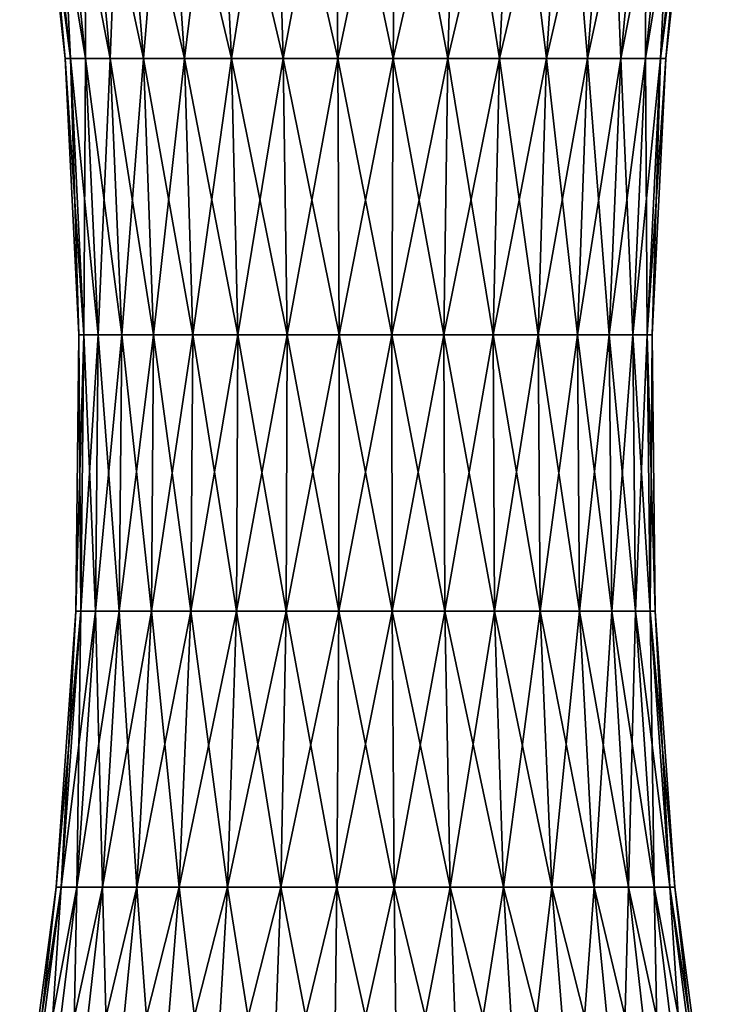
# Model space of a CAD drawing. Extents: x -20 to 20, y -70 to 5.
# Drawn here: x -6.7 to 6.7, y -51 to -32.1 of the extents above; entities that cross this region are included whole.
import ezdxf

# ---------------------------------------------------------------- set-up
doc = ezdxf.new("R2010")
doc.units = 0
doc.header["$MEASUREMENT"] = 0
doc.layers.add('L1', color=7, linetype='Continuous')

msp = doc.modelspace()

# ---------------------------------------------------------------- linework, layer by layer
at = {"layer": 'L1', "color": 7}
for points in [[(-5.679662, -32.81863, -1.061713), (-5.778044, -32.81863), (-6.360132, -27.52785)], [(-6.251839, -27.52785, -1.168671), (-5.679662, -32.81863, -1.061713), (-6.360132, -27.52785)], [(-6.251839, -27.52785, 1.168671), (-6.360132, -27.52785), (-5.778044, -32.81863)], [(-5.387865, -32.81863, -2.08727), (-5.679662, -32.81863, -1.061713), (-6.251839, -27.52785, -1.168671)], [(-6.251839, -27.52785, -1.168671), (-5.930647, -27.52785, -2.297545), (-5.387865, -32.81863, -2.08727)], [(-5.930647, -27.52785, 2.297545), (-6.251839, -27.52785, 1.168671), (-5.679662, -32.81863, 1.061713)], [(-6.251839, -27.52785, 1.168671), (-5.778044, -32.81863), (-5.679662, -32.81863, 1.061713)], [(-5.930647, -27.52785, -2.297545), (-5.407494, -27.52785, -3.348178), (-4.912592, -32.81863, -3.041748)], [(-5.387865, -32.81863, -2.08727), (-5.930647, -27.52785, -2.297545), (-4.912592, -32.81863, -3.041748)], [(-5.407494, -27.52785, 3.348178), (-5.930647, -27.52785, 2.297545), (-5.387865, -32.81863, 2.08727)], [(-5.930647, -27.52785, 2.297545), (-5.679662, -32.81863, 1.061713), (-5.387865, -32.81863, 2.08727)], [(-4.912592, -32.81863, -3.041748), (-5.407494, -27.52785, -3.348178), (-4.270026, -32.81863, -3.892643)], [(-5.407494, -27.52785, -3.348178), (-4.700195, -27.52785, -4.284794), (-4.270026, -32.81863, -3.892643)], [(-4.700195, -27.52785, 4.284794), (-5.407494, -27.52785, 3.348178), (-4.912592, -32.81863, 3.041748)], [(-5.407494, -27.52785, 3.348178), (-5.387865, -32.81863, 2.08727), (-4.912592, -32.81863, 3.041748)], [(-4.700195, -27.52785, 4.284794), (-4.912592, -32.81863, 3.041748), (-4.270026, -32.81863, 3.892643)], [(-4.270026, -32.81863, -3.892643), (-4.700195, -27.52785, -4.284794), (-3.482049, -32.81863, -4.610979)], [(-4.700195, -27.52785, -4.284794), (-3.832836, -27.52785, -5.075495), (-3.482049, -32.81863, -4.610979)], [(-3.832836, -27.52785, 5.075495), (-4.700195, -27.52785, 4.284794), (-4.270026, -32.81863, 3.892643)], [(-3.832836, -27.52785, 5.075495), (-4.270026, -32.81863, 3.892643), (-3.482049, -32.81863, 4.610979)], [(-3.482049, -32.81863, 4.610979), (-2.834955, -27.52785, 5.693357), (-3.832836, -27.52785, 5.075495)], [(-3.832836, -27.52785, -5.075495), (-2.834955, -27.52785, -5.693357), (-2.575496, -32.81863, -5.172293)], [(-3.482049, -32.81863, -4.610979), (-3.832836, -27.52785, -5.075495), (-2.575496, -32.81863, -5.172293)], [(-3.482049, -32.81863, 4.610979), (-2.575496, -32.81863, 5.172293), (-2.834955, -27.52785, 5.693357)], [(-2.575496, -32.81863, 5.172293), (-1.740533, -27.52785, 6.117338), (-2.834955, -27.52785, 5.693357)], [(-2.575496, -32.81863, -5.172293), (-2.834955, -27.52785, -5.693357), (-1.581237, -32.81863, -5.557471)], [(-2.834955, -27.52785, -5.693357), (-1.740533, -27.52785, -6.117338), (-1.581237, -32.81863, -5.557471)], [(-2.575496, -32.81863, 5.172293), (-1.581237, -32.81863, 5.557471), (-1.740533, -27.52785, 6.117338)], [(-1.581237, -32.81863, 5.557471), (-0.586839, -27.52785, 6.333001), (-1.740533, -27.52785, 6.117338)], [(-1.581237, -32.81863, -5.557471), (-1.740533, -27.52785, -6.117338), (-0.533131, -32.81863, -5.753396)], [(-1.740533, -27.52785, -6.117338), (-0.586839, -27.52785, -6.333001), (-0.533131, -32.81863, -5.753396)], [(-1.581237, -32.81863, 5.557471), (-0.533131, -32.81863, 5.753396), (-0.586839, -27.52785, 6.333001)], [(-0.533131, -32.81863, 5.753396), (0.586839, -27.52785, 6.333001), (-0.586839, -27.52785, 6.333001)], [(-0.586839, -27.52785, -6.333001), (0.586839, -27.52785, -6.333001), (0.533131, -32.81863, -5.753396)], [(-0.533131, -32.81863, -5.753396), (-0.586839, -27.52785, -6.333001), (0.533131, -32.81863, -5.753396)], [(-0.533131, -32.81863, 5.753396), (0.533131, -32.81863, 5.753396), (0.586839, -27.52785, 6.333001)], [(0.533131, -32.81863, 5.753396), (1.581237, -32.81863, 5.557471), (1.740533, -27.52785, 6.117338)], [(0.533131, -32.81863, 5.753396), (1.740533, -27.52785, 6.117338), (0.586839, -27.52785, 6.333001)], [(0.533131, -32.81863, -5.753396), (0.586839, -27.52785, -6.333001), (1.581237, -32.81863, -5.557471)], [(0.586839, -27.52785, -6.333001), (1.740533, -27.52785, -6.117338), (1.581237, -32.81863, -5.557471)], [(1.581237, -32.81863, 5.557471), (2.834955, -27.52785, 5.693357), (1.740533, -27.52785, 6.117338)], [(1.581237, -32.81863, -5.557471), (1.740533, -27.52785, -6.117338), (2.575496, -32.81863, -5.172293)], [(1.581237, -32.81863, 5.557471), (2.575496, -32.81863, 5.172293), (2.834955, -27.52785, 5.693357)], [(1.740533, -27.52785, -6.117338), (2.834955, -27.52785, -5.693357), (2.575496, -32.81863, -5.172293)], [(3.482049, -32.81863, 4.610979), (3.832836, -27.52785, 5.075495), (2.575496, -32.81863, 5.172293)], [(2.575496, -32.81863, -5.172293), (2.834955, -27.52785, -5.693357), (3.482049, -32.81863, -4.610979)], [(2.834955, -27.52785, 5.693357), (2.575496, -32.81863, 5.172293), (3.832836, -27.52785, 5.075495)], [(2.834955, -27.52785, -5.693357), (3.832836, -27.52785, -5.075495), (3.482049, -32.81863, -4.610979)], [(3.482049, -32.81863, -4.610979), (3.832836, -27.52785, -5.075495), (4.270026, -32.81863, -3.892643)], [(4.270026, -32.81863, 3.892643), (4.700195, -27.52785, 4.284794), (3.482049, -32.81863, 4.610979)], [(4.700195, -27.52785, 4.284794), (3.832836, -27.52785, 5.075495), (3.482049, -32.81863, 4.610979)], [(3.832836, -27.52785, -5.075495), (4.700195, -27.52785, -4.284794), (4.270026, -32.81863, -3.892643)], [(4.270026, -32.81863, -3.892643), (4.700195, -27.52785, -4.284794), (4.912592, -32.81863, -3.041748)], [(5.407494, -27.52785, 3.348178), (4.700195, -27.52785, 4.284794), (4.270026, -32.81863, 3.892643)], [(4.912592, -32.81863, 3.041748), (5.407494, -27.52785, 3.348178), (4.270026, -32.81863, 3.892643)], [(4.700195, -27.52785, -4.284794), (5.407494, -27.52785, -3.348178), (4.912592, -32.81863, -3.041748)], [(5.387865, -32.81863, 2.08727), (5.930647, -27.52785, 2.297545), (4.912592, -32.81863, 3.041748)], [(4.912592, -32.81863, -3.041748), (5.407494, -27.52785, -3.348178), (5.387865, -32.81863, -2.08727)], [(5.930647, -27.52785, 2.297545), (5.407494, -27.52785, 3.348178), (4.912592, -32.81863, 3.041748)], [(5.407494, -27.52785, -3.348178), (5.930647, -27.52785, -2.297545), (5.387865, -32.81863, -2.08727)], [(5.387865, -32.81863, -2.08727), (5.930647, -27.52785, -2.297545), (5.679662, -32.81863, -1.061713)], [(5.679662, -32.81863, 1.061713), (6.251839, -27.52785, 1.168671), (5.387865, -32.81863, 2.08727)], [(6.251839, -27.52785, 1.168671), (5.930647, -27.52785, 2.297545), (5.387865, -32.81863, 2.08727)], [(5.930647, -27.52785, -2.297545), (6.251839, -27.52785, -1.168671), (5.679662, -32.81863, -1.061713)], [(5.679662, -32.81863, -1.061713), (6.251839, -27.52785, -1.168671), (5.778044, -32.81863)], [(6.360132, -27.52785), (6.251839, -27.52785, 1.168671), (5.679662, -32.81863, 1.061713)], [(5.778044, -32.81863), (6.360132, -27.52785), (5.679662, -32.81863, 1.061713)], [(6.251839, -27.52785, -1.168671), (6.360132, -27.52785), (5.778044, -32.81863)], [(-5.422128, -38.13488, -1.013571), (-5.516049, -38.13488), (-5.778044, -32.81863)], [(-5.679662, -32.81863, -1.061713), (-5.422128, -38.13488, -1.013571), (-5.778044, -32.81863)], [(-5.679662, -32.81863, 1.061713), (-5.778044, -32.81863), (-5.516049, -38.13488)], [(-5.143562, -38.13488, -1.992627), (-5.422128, -38.13488, -1.013571), (-5.679662, -32.81863, -1.061713)], [(-5.387865, -32.81863, -2.08727), (-5.143562, -38.13488, -1.992627), (-5.679662, -32.81863, -1.061713)], [(-5.387865, -32.81863, 2.08727), (-5.679662, -32.81863, 1.061713), (-5.422128, -38.13488, 1.013571)], [(-5.679662, -32.81863, 1.061713), (-5.516049, -38.13488), (-5.422128, -38.13488, 1.013571)], [(-5.387865, -32.81863, 2.08727), (-5.422128, -38.13488, 1.013571), (-5.143562, -38.13488, 1.992627)], [(-4.689839, -38.13488, -2.903826), (-5.143562, -38.13488, -1.992627), (-5.387865, -32.81863, -2.08727)], [(-5.387865, -32.81863, -2.08727), (-4.912592, -32.81863, -3.041748), (-4.689839, -38.13488, -2.903826)], [(-4.912592, -32.81863, 3.041748), (-5.387865, -32.81863, 2.08727), (-5.143562, -38.13488, 1.992627)], [(-4.912592, -32.81863, 3.041748), (-5.143562, -38.13488, 1.992627), (-4.689839, -38.13488, 2.903826)], [(-4.912592, -32.81863, -3.041748), (-4.270026, -32.81863, -3.892643), (-4.076409, -38.13488, -3.716138)], [(-4.689839, -38.13488, -2.903826), (-4.912592, -32.81863, -3.041748), (-4.076409, -38.13488, -3.716138)], [(-4.270026, -32.81863, 3.892643), (-4.912592, -32.81863, 3.041748), (-4.689839, -38.13488, 2.903826)], [(-4.270026, -32.81863, 3.892643), (-4.689839, -38.13488, 2.903826), (-4.076409, -38.13488, 3.716138)], [(-4.076409, -38.13488, -3.716138), (-4.270026, -32.81863, -3.892643), (-3.324162, -38.13488, -4.401902)], [(-4.270026, -32.81863, -3.892643), (-3.482049, -32.81863, -4.610979), (-3.324162, -38.13488, -4.401902)], [(-3.482049, -32.81863, 4.610979), (-4.270026, -32.81863, 3.892643), (-4.076409, -38.13488, 3.716138)], [(-3.482049, -32.81863, 4.610979), (-4.076409, -38.13488, 3.716138), (-3.324162, -38.13488, 4.401902)], [(-3.324162, -38.13488, 4.401902), (-2.575496, -32.81863, 5.172293), (-3.482049, -32.81863, 4.610979)], [(-3.324162, -38.13488, -4.401902), (-3.482049, -32.81863, -4.610979), (-2.458715, -38.13488, -4.937765)], [(-3.482049, -32.81863, -4.610979), (-2.575496, -32.81863, -5.172293), (-2.458715, -38.13488, -4.937765)], [(-3.324162, -38.13488, 4.401902), (-2.458715, -38.13488, 4.937765), (-2.575496, -32.81863, 5.172293)], [(-2.458715, -38.13488, 4.937765), (-1.581237, -32.81863, 5.557471), (-2.575496, -32.81863, 5.172293)], [(-2.575496, -32.81863, -5.172293), (-1.581237, -32.81863, -5.557471), (-1.509538, -38.13488, -5.305477)], [(-2.458715, -38.13488, -4.937765), (-2.575496, -32.81863, -5.172293), (-1.509538, -38.13488, -5.305477)], [(-2.458715, -38.13488, 4.937765), (-1.509538, -38.13488, 5.305477), (-1.581237, -32.81863, 5.557471)], [(-1.509538, -38.13488, 5.305477), (-0.533131, -32.81863, 5.753396), (-1.581237, -32.81863, 5.557471)], [(-1.509538, -38.13488, -5.305477), (-1.581237, -32.81863, -5.557471), (-0.508957, -38.13488, -5.492519)], [(-1.581237, -32.81863, -5.557471), (-0.533131, -32.81863, -5.753396), (-0.508957, -38.13488, -5.492519)], [(-1.509538, -38.13488, 5.305477), (-0.508957, -38.13488, 5.492519), (-0.533131, -32.81863, 5.753396)], [(-0.508957, -38.13488, 5.492519), (0.533131, -32.81863, 5.753396), (-0.533131, -32.81863, 5.753396)], [(-0.508957, -38.13488, -5.492519), (-0.533131, -32.81863, -5.753396), (0.508957, -38.13488, -5.492519)], [(-0.533131, -32.81863, -5.753396), (0.533131, -32.81863, -5.753396), (0.508957, -38.13488, -5.492519)], [(-0.508957, -38.13488, 5.492519), (0.508957, -38.13488, 5.492519), (0.533131, -32.81863, 5.753396)], [(0.508957, -38.13488, 5.492519), (1.581237, -32.81863, 5.557471), (0.533131, -32.81863, 5.753396)], [(0.508957, -38.13488, -5.492519), (0.533131, -32.81863, -5.753396), (1.509538, -38.13488, -5.305477)], [(0.508957, -38.13488, 5.492519), (1.509538, -38.13488, 5.305477), (1.581237, -32.81863, 5.557471)], [(0.533131, -32.81863, -5.753396), (1.581237, -32.81863, -5.557471), (1.509538, -38.13488, -5.305477)], [(1.509538, -38.13488, -5.305477), (1.581237, -32.81863, -5.557471), (2.458715, -38.13488, -4.937765)], [(2.458715, -38.13488, 4.937765), (2.575496, -32.81863, 5.172293), (1.509538, -38.13488, 5.305477)], [(1.581237, -32.81863, 5.557471), (1.509538, -38.13488, 5.305477), (2.575496, -32.81863, 5.172293)], [(1.581237, -32.81863, -5.557471), (2.575496, -32.81863, -5.172293), (2.458715, -38.13488, -4.937765)], [(2.458715, -38.13488, -4.937765), (2.575496, -32.81863, -5.172293), (3.324162, -38.13488, -4.401902)], [(3.324162, -38.13488, 4.401902), (3.482049, -32.81863, 4.610979), (2.458715, -38.13488, 4.937765)], [(3.482049, -32.81863, 4.610979), (2.575496, -32.81863, 5.172293), (2.458715, -38.13488, 4.937765)], [(2.575496, -32.81863, -5.172293), (3.482049, -32.81863, -4.610979), (3.324162, -38.13488, -4.401902)], [(4.270026, -32.81863, 3.892643), (3.482049, -32.81863, 4.610979), (3.324162, -38.13488, 4.401902)], [(3.324162, -38.13488, -4.401902), (3.482049, -32.81863, -4.610979), (4.076409, -38.13488, -3.716138)], [(4.076409, -38.13488, 3.716138), (4.270026, -32.81863, 3.892643), (3.324162, -38.13488, 4.401902)], [(3.482049, -32.81863, -4.610979), (4.270026, -32.81863, -3.892643), (4.076409, -38.13488, -3.716138)], [(4.076409, -38.13488, -3.716138), (4.270026, -32.81863, -3.892643), (4.689839, -38.13488, -2.903826)], [(4.689839, -38.13488, 2.903826), (4.912592, -32.81863, 3.041748), (4.076409, -38.13488, 3.716138)], [(4.912592, -32.81863, 3.041748), (4.270026, -32.81863, 3.892643), (4.076409, -38.13488, 3.716138)], [(4.270026, -32.81863, -3.892643), (4.912592, -32.81863, -3.041748), (4.689839, -38.13488, -2.903826)], [(4.689839, -38.13488, -2.903826), (4.912592, -32.81863, -3.041748), (5.143562, -38.13488, -1.992627)], [(5.143562, -38.13488, 1.992627), (5.387865, -32.81863, 2.08727), (4.689839, -38.13488, 2.903826)], [(5.387865, -32.81863, 2.08727), (4.912592, -32.81863, 3.041748), (4.689839, -38.13488, 2.903826)], [(4.912592, -32.81863, -3.041748), (5.387865, -32.81863, -2.08727), (5.143562, -38.13488, -1.992627)], [(5.679662, -32.81863, 1.061713), (5.387865, -32.81863, 2.08727), (5.143562, -38.13488, 1.992627)], [(5.143562, -38.13488, -1.992627), (5.387865, -32.81863, -2.08727), (5.422128, -38.13488, -1.013571)], [(5.422128, -38.13488, 1.013571), (5.679662, -32.81863, 1.061713), (5.143562, -38.13488, 1.992627)], [(5.387865, -32.81863, -2.08727), (5.679662, -32.81863, -1.061713), (5.422128, -38.13488, -1.013571)], [(5.422128, -38.13488, -1.013571), (5.679662, -32.81863, -1.061713), (5.516049, -38.13488)], [(5.516049, -38.13488), (5.778044, -32.81863), (5.422128, -38.13488, 1.013571)], [(5.778044, -32.81863), (5.679662, -32.81863, 1.061713), (5.422128, -38.13488, 1.013571)], [(5.679662, -32.81863, -1.061713), (5.778044, -32.81863), (5.516049, -38.13488)], [(-5.480174, -43.45727, -1.024422), (-5.575101, -43.45727), (-5.516049, -38.13488)], [(-5.422128, -38.13488, 1.013571), (-5.516049, -38.13488), (-5.575101, -43.45727)], [(-5.422128, -38.13488, 1.013571), (-5.575101, -43.45727), (-5.480174, -43.45727, 1.024422)], [(-5.516049, -38.13488), (-5.422128, -38.13488, -1.013571), (-5.480174, -43.45727, -1.024422)], [(-5.480174, -43.45727, -1.024422), (-5.422128, -38.13488, -1.013571), (-5.198627, -43.45727, -2.013959)], [(-5.143562, -38.13488, 1.992627), (-5.422128, -38.13488, 1.013571), (-5.480174, -43.45727, 1.024422)], [(-5.143562, -38.13488, 1.992627), (-5.480174, -43.45727, 1.024422), (-5.198627, -43.45727, 2.013959)], [(-5.143562, -38.13488, -1.992627), (-5.198627, -43.45727, -2.013959), (-5.422128, -38.13488, -1.013571)], [(-4.740046, -43.45727, -2.934912), (-5.198627, -43.45727, -2.013959), (-5.143562, -38.13488, -1.992627)], [(-4.689839, -38.13488, 2.903826), (-5.143562, -38.13488, 1.992627), (-5.198627, -43.45727, 2.013959)], [(-4.689839, -38.13488, 2.903826), (-5.198627, -43.45727, 2.013959), (-4.740046, -43.45727, 2.934912)], [(-4.689839, -38.13488, -2.903826), (-4.740046, -43.45727, -2.934912), (-5.143562, -38.13488, -1.992627)], [(-4.120049, -43.45727, -3.755921), (-4.740046, -43.45727, -2.934912), (-4.689839, -38.13488, -2.903826)], [(-4.076409, -38.13488, 3.716138), (-4.689839, -38.13488, 2.903826), (-4.740046, -43.45727, 2.934912)], [(-4.076409, -38.13488, 3.716138), (-4.740046, -43.45727, 2.934912), (-4.120049, -43.45727, 3.755921)], [(-4.689839, -38.13488, -2.903826), (-4.076409, -38.13488, -3.716138), (-4.120049, -43.45727, -3.755921)], [(-4.120049, -43.45727, -3.755921), (-4.076409, -38.13488, -3.716138), (-3.359749, -43.45727, -4.449027)], [(-3.324162, -38.13488, 4.401902), (-4.076409, -38.13488, 3.716138), (-4.120049, -43.45727, 3.755921)], [(-3.324162, -38.13488, 4.401902), (-4.120049, -43.45727, 3.755921), (-3.359749, -43.45727, 4.449027)], [(-4.076409, -38.13488, -3.716138), (-3.324162, -38.13488, -4.401902), (-3.359749, -43.45727, -4.449027)], [(-3.359749, -43.45727, 4.449027), (-2.485036, -43.45727, 4.990626), (-2.458715, -38.13488, 4.937765)], [(-3.359749, -43.45727, 4.449027), (-2.458715, -38.13488, 4.937765), (-3.324162, -38.13488, 4.401902)], [(-3.359749, -43.45727, -4.449027), (-3.324162, -38.13488, -4.401902), (-2.485036, -43.45727, -4.990626)], [(-3.324162, -38.13488, -4.401902), (-2.458715, -38.13488, -4.937765), (-2.485036, -43.45727, -4.990626)], [(-2.485036, -43.45727, 4.990626), (-1.525699, -43.45727, 5.362275), (-1.509538, -38.13488, 5.305477)], [(-2.485036, -43.45727, 4.990626), (-1.509538, -38.13488, 5.305477), (-2.458715, -38.13488, 4.937765)], [(-2.485036, -43.45727, -4.990626), (-2.458715, -38.13488, -4.937765), (-1.525699, -43.45727, -5.362275)], [(-2.458715, -38.13488, -4.937765), (-1.509538, -38.13488, -5.305477), (-1.525699, -43.45727, -5.362275)], [(-1.525699, -43.45727, 5.362275), (-0.514405, -43.45727, 5.551319), (-0.508957, -38.13488, 5.492519)], [(-1.525699, -43.45727, 5.362275), (-0.508957, -38.13488, 5.492519), (-1.509538, -38.13488, 5.305477)], [(-1.525699, -43.45727, -5.362275), (-1.509538, -38.13488, -5.305477), (-0.514405, -43.45727, -5.551319)], [(-1.509538, -38.13488, -5.305477), (-0.508957, -38.13488, -5.492519), (-0.514405, -43.45727, -5.551319)], [(-0.514405, -43.45727, 5.551319), (0.508957, -38.13488, 5.492519), (-0.508957, -38.13488, 5.492519)], [(-0.514405, -43.45727, -5.551319), (-0.508957, -38.13488, -5.492519), (0.514405, -43.45727, -5.551319)], [(-0.514405, -43.45727, 5.551319), (0.514405, -43.45727, 5.551319), (0.508957, -38.13488, 5.492519)], [(-0.508957, -38.13488, -5.492519), (0.508957, -38.13488, -5.492519), (0.514405, -43.45727, -5.551319)], [(0.514405, -43.45727, -5.551319), (0.508957, -38.13488, -5.492519), (1.525699, -43.45727, -5.362275)], [(0.508957, -38.13488, -5.492519), (1.509538, -38.13488, -5.305477), (1.525699, -43.45727, -5.362275)], [(0.508957, -38.13488, 5.492519), (0.514405, -43.45727, 5.551319), (1.509538, -38.13488, 5.305477)], [(1.525699, -43.45727, 5.362275), (1.509538, -38.13488, 5.305477), (0.514405, -43.45727, 5.551319)], [(1.509538, -38.13488, -5.305477), (2.458715, -38.13488, -4.937765), (2.485036, -43.45727, -4.990626)], [(2.458715, -38.13488, 4.937765), (1.509538, -38.13488, 5.305477), (1.525699, -43.45727, 5.362275)], [(1.525699, -43.45727, -5.362275), (1.509538, -38.13488, -5.305477), (2.485036, -43.45727, -4.990626)], [(2.485036, -43.45727, 4.990626), (2.458715, -38.13488, 4.937765), (1.525699, -43.45727, 5.362275)], [(2.485036, -43.45727, -4.990626), (2.458715, -38.13488, -4.937765), (3.359749, -43.45727, -4.449027)], [(2.458715, -38.13488, -4.937765), (3.324162, -38.13488, -4.401902), (3.359749, -43.45727, -4.449027)], [(3.324162, -38.13488, 4.401902), (2.458715, -38.13488, 4.937765), (2.485036, -43.45727, 4.990626)], [(3.359749, -43.45727, 4.449027), (3.324162, -38.13488, 4.401902), (2.485036, -43.45727, 4.990626)], [(3.359749, -43.45727, -4.449027), (3.324162, -38.13488, -4.401902), (4.120049, -43.45727, -3.755921)], [(3.324162, -38.13488, -4.401902), (4.076409, -38.13488, -3.716138), (4.120049, -43.45727, -3.755921)], [(4.076409, -38.13488, 3.716138), (3.324162, -38.13488, 4.401902), (3.359749, -43.45727, 4.449027)], [(4.120049, -43.45727, 3.755921), (4.076409, -38.13488, 3.716138), (3.359749, -43.45727, 4.449027)], [(4.076409, -38.13488, -3.716138), (4.689839, -38.13488, -2.903826), (4.740046, -43.45727, -2.934912)], [(4.689839, -38.13488, 2.903826), (4.076409, -38.13488, 3.716138), (4.120049, -43.45727, 3.755921)], [(4.120049, -43.45727, -3.755921), (4.076409, -38.13488, -3.716138), (4.740046, -43.45727, -2.934912)], [(4.740046, -43.45727, 2.934912), (4.689839, -38.13488, 2.903826), (4.120049, -43.45727, 3.755921)], [(4.740046, -43.45727, -2.934912), (4.689839, -38.13488, -2.903826), (5.198627, -43.45727, -2.013959)], [(4.689839, -38.13488, -2.903826), (5.143562, -38.13488, -1.992627), (5.198627, -43.45727, -2.013959)], [(5.143562, -38.13488, 1.992627), (4.689839, -38.13488, 2.903826), (4.740046, -43.45727, 2.934912)], [(5.198627, -43.45727, 2.013959), (5.143562, -38.13488, 1.992627), (4.740046, -43.45727, 2.934912)], [(5.198627, -43.45727, -2.013959), (5.143562, -38.13488, -1.992627), (5.480174, -43.45727, -1.024422)], [(5.143562, -38.13488, -1.992627), (5.422128, -38.13488, -1.013571), (5.480174, -43.45727, -1.024422)], [(5.422128, -38.13488, 1.013571), (5.143562, -38.13488, 1.992627), (5.198627, -43.45727, 2.013959)], [(5.480174, -43.45727, 1.024422), (5.422128, -38.13488, 1.013571), (5.198627, -43.45727, 2.013959)], [(5.422128, -38.13488, -1.013571), (5.516049, -38.13488), (5.575101, -43.45727)], [(5.516049, -38.13488), (5.422128, -38.13488, 1.013571), (5.480174, -43.45727, 1.024422)], [(5.480174, -43.45727, -1.024422), (5.422128, -38.13488, -1.013571), (5.575101, -43.45727)], [(5.575101, -43.45727), (5.516049, -38.13488), (5.480174, -43.45727, 1.024422)], [(-5.85359, -48.7664, -1.094226), (-5.954985, -48.7664), (-5.575101, -43.45727)], [(-5.480174, -43.45727, 1.024422), (-5.575101, -43.45727), (-5.954985, -48.7664)], [(-5.480174, -43.45727, 1.024422), (-5.954985, -48.7664), (-5.85359, -48.7664, 1.094226)], [(-5.552858, -48.7664, -2.151189), (-5.85359, -48.7664, -1.094226), (-5.480174, -43.45727, -1.024422)], [(-5.480174, -43.45727, -1.024422), (-5.85359, -48.7664, -1.094226), (-5.575101, -43.45727)], [(-5.198627, -43.45727, 2.013959), (-5.480174, -43.45727, 1.024422), (-5.85359, -48.7664, 1.094226)], [(-5.198627, -43.45727, 2.013959), (-5.85359, -48.7664, 1.094226), (-5.552858, -48.7664, 2.151189)], [(-5.480174, -43.45727, -1.024422), (-5.198627, -43.45727, -2.013959), (-5.552858, -48.7664, -2.151189)], [(-5.552858, -48.7664, -2.151189), (-5.198627, -43.45727, -2.013959), (-5.06303, -48.7664, -3.134896)], [(-4.740046, -43.45727, 2.934912), (-5.198627, -43.45727, 2.013959), (-5.552858, -48.7664, 2.151189)], [(-4.740046, -43.45727, 2.934912), (-5.552858, -48.7664, 2.151189), (-5.06303, -48.7664, 3.134896)], [(-4.740046, -43.45727, -2.934912), (-5.06303, -48.7664, -3.134896), (-5.198627, -43.45727, -2.013959)], [(-4.400787, -48.7664, -4.011848), (-5.06303, -48.7664, -3.134896), (-4.740046, -43.45727, -2.934912)], [(-4.120049, -43.45727, 3.755921), (-4.740046, -43.45727, 2.934912), (-5.06303, -48.7664, 3.134896)], [(-4.120049, -43.45727, 3.755921), (-5.06303, -48.7664, 3.134896), (-4.400787, -48.7664, 4.011848)], [(-4.120049, -43.45727, -3.755921), (-4.400787, -48.7664, -4.011848), (-4.740046, -43.45727, -2.934912)], [(-3.58868, -48.7664, -4.752181), (-4.400787, -48.7664, -4.011848), (-4.120049, -43.45727, -3.755921)], [(-3.359749, -43.45727, 4.449027), (-4.120049, -43.45727, 3.755921), (-4.400787, -48.7664, 4.011848)], [(-3.359749, -43.45727, 4.449027), (-4.400787, -48.7664, 4.011848), (-3.58868, -48.7664, 4.752181)], [(-4.120049, -43.45727, -3.755921), (-3.359749, -43.45727, -4.449027), (-3.58868, -48.7664, -4.752181)], [(-3.58868, -48.7664, 4.752181), (-2.654365, -48.7664, 5.330684), (-2.485036, -43.45727, 4.990626)], [(-3.58868, -48.7664, 4.752181), (-2.485036, -43.45727, 4.990626), (-3.359749, -43.45727, 4.449027)], [(-3.58868, -48.7664, -4.752181), (-3.359749, -43.45727, -4.449027), (-2.654365, -48.7664, -5.330684)], [(-3.359749, -43.45727, -4.449027), (-2.485036, -43.45727, -4.990626), (-2.654365, -48.7664, -5.330684)], [(-2.654365, -48.7664, 5.330684), (-1.629659, -48.7664, 5.727657), (-1.525699, -43.45727, 5.362275)], [(-2.654365, -48.7664, 5.330684), (-1.525699, -43.45727, 5.362275), (-2.485036, -43.45727, 4.990626)], [(-2.654365, -48.7664, -5.330684), (-2.485036, -43.45727, -4.990626), (-1.629659, -48.7664, -5.727657)], [(-2.485036, -43.45727, -4.990626), (-1.525699, -43.45727, -5.362275), (-1.629659, -48.7664, -5.727657)], [(-1.629659, -48.7664, 5.727657), (-0.514405, -43.45727, 5.551319), (-1.525699, -43.45727, 5.362275)], [(-1.629659, -48.7664, -5.727657), (-1.525699, -43.45727, -5.362275), (-0.549457, -48.7664, -5.929582)], [(-1.629659, -48.7664, 5.727657), (-0.549457, -48.7664, 5.929582), (-0.514405, -43.45727, 5.551319)], [(-1.525699, -43.45727, -5.362275), (-0.514405, -43.45727, -5.551319), (-0.549457, -48.7664, -5.929582)], [(0.549457, -48.7664, 5.929582), (0.514405, -43.45727, 5.551319), (-0.549457, -48.7664, 5.929582)], [(-0.549457, -48.7664, -5.929582), (-0.514405, -43.45727, -5.551319), (0.549457, -48.7664, -5.929582)], [(-0.514405, -43.45727, 5.551319), (-0.549457, -48.7664, 5.929582), (0.514405, -43.45727, 5.551319)], [(-0.514405, -43.45727, -5.551319), (0.514405, -43.45727, -5.551319), (0.549457, -48.7664, -5.929582)], [(0.549457, -48.7664, -5.929582), (0.514405, -43.45727, -5.551319), (1.629659, -48.7664, -5.727657)], [(0.514405, -43.45727, -5.551319), (1.525699, -43.45727, -5.362275), (1.629659, -48.7664, -5.727657)], [(1.525699, -43.45727, 5.362275), (0.514405, -43.45727, 5.551319), (0.549457, -48.7664, 5.929582)], [(1.629659, -48.7664, 5.727657), (1.525699, -43.45727, 5.362275), (0.549457, -48.7664, 5.929582)], [(1.629659, -48.7664, -5.727657), (1.525699, -43.45727, -5.362275), (2.654365, -48.7664, -5.330684)], [(2.485036, -43.45727, 4.990626), (1.525699, -43.45727, 5.362275), (1.629659, -48.7664, 5.727657)], [(1.525699, -43.45727, -5.362275), (2.485036, -43.45727, -4.990626), (2.654365, -48.7664, -5.330684)], [(2.654365, -48.7664, 5.330684), (2.485036, -43.45727, 4.990626), (1.629659, -48.7664, 5.727657)], [(2.485036, -43.45727, -4.990626), (3.359749, -43.45727, -4.449027), (3.58868, -48.7664, -4.752181)], [(2.654365, -48.7664, -5.330684), (2.485036, -43.45727, -4.990626), (3.58868, -48.7664, -4.752181)], [(3.359749, -43.45727, 4.449027), (2.485036, -43.45727, 4.990626), (2.654365, -48.7664, 5.330684)], [(3.58868, -48.7664, 4.752181), (3.359749, -43.45727, 4.449027), (2.654365, -48.7664, 5.330684)], [(3.58868, -48.7664, -4.752181), (3.359749, -43.45727, -4.449027), (4.400787, -48.7664, -4.011848)], [(3.359749, -43.45727, -4.449027), (4.120049, -43.45727, -3.755921), (4.400787, -48.7664, -4.011848)], [(4.120049, -43.45727, 3.755921), (3.359749, -43.45727, 4.449027), (3.58868, -48.7664, 4.752181)], [(4.400787, -48.7664, 4.011848), (4.120049, -43.45727, 3.755921), (3.58868, -48.7664, 4.752181)], [(4.400787, -48.7664, -4.011848), (4.120049, -43.45727, -3.755921), (5.06303, -48.7664, -3.134896)], [(4.740046, -43.45727, 2.934912), (4.120049, -43.45727, 3.755921), (4.400787, -48.7664, 4.011848)], [(4.120049, -43.45727, -3.755921), (4.740046, -43.45727, -2.934912), (5.06303, -48.7664, -3.134896)], [(5.06303, -48.7664, 3.134896), (4.740046, -43.45727, 2.934912), (4.400787, -48.7664, 4.011848)], [(4.740046, -43.45727, -2.934912), (5.198627, -43.45727, -2.013959), (5.552858, -48.7664, -2.151189)], [(5.06303, -48.7664, -3.134896), (4.740046, -43.45727, -2.934912), (5.552858, -48.7664, -2.151189)], [(5.198627, -43.45727, 2.013959), (4.740046, -43.45727, 2.934912), (5.06303, -48.7664, 3.134896)], [(5.552858, -48.7664, 2.151189), (5.198627, -43.45727, 2.013959), (5.06303, -48.7664, 3.134896)], [(5.552858, -48.7664, -2.151189), (5.198627, -43.45727, -2.013959), (5.85359, -48.7664, -1.094226)], [(5.198627, -43.45727, -2.013959), (5.480174, -43.45727, -1.024422), (5.85359, -48.7664, -1.094226)], [(5.480174, -43.45727, 1.024422), (5.198627, -43.45727, 2.013959), (5.552858, -48.7664, 2.151189)], [(5.85359, -48.7664, -1.094226), (5.480174, -43.45727, -1.024422), (5.954985, -48.7664)], [(5.575101, -43.45727), (5.480174, -43.45727, 1.024422), (5.85359, -48.7664, 1.094226)], [(5.85359, -48.7664, 1.094226), (5.480174, -43.45727, 1.024422), (5.552858, -48.7664, 2.151189)], [(5.480174, -43.45727, -1.024422), (5.575101, -43.45727), (5.954985, -48.7664)], [(5.954985, -48.7664), (5.575101, -43.45727), (5.85359, -48.7664, 1.094226)], [(-6.541016, -54.04297, -1.222728), (-6.654318, -54.04297), (-5.954985, -48.7664)], [(-5.85359, -48.7664, 1.094226), (-5.954985, -48.7664), (-6.654318, -54.04297)], [(-5.85359, -48.7664, 1.094226), (-6.654318, -54.04297), (-6.541016, -54.04297, 1.222728)], [(-6.204967, -54.04297, -2.403817), (-6.541016, -54.04297, -1.222728), (-5.85359, -48.7664, -1.094226)], [(-5.85359, -48.7664, -1.094226), (-6.541016, -54.04297, -1.222728), (-5.954985, -48.7664)], [(-5.552858, -48.7664, 2.151189), (-5.85359, -48.7664, 1.094226), (-6.541016, -54.04297, 1.222728)], [(-5.552858, -48.7664, 2.151189), (-6.541016, -54.04297, 1.222728), (-6.204967, -54.04297, 2.403817)], [(-5.657616, -54.04297, -3.503047), (-6.204967, -54.04297, -2.403817), (-5.552858, -48.7664, -2.151189)], [(-5.552858, -48.7664, -2.151189), (-6.204967, -54.04297, -2.403817), (-5.85359, -48.7664, -1.094226)], [(-5.06303, -48.7664, 3.134896), (-5.552858, -48.7664, 2.151189), (-6.204967, -54.04297, 2.403817)], [(-5.06303, -48.7664, 3.134896), (-6.204967, -54.04297, 2.403817), (-5.657616, -54.04297, 3.503047)], [(-5.552858, -48.7664, -2.151189), (-5.06303, -48.7664, -3.134896), (-5.657616, -54.04297, -3.503047)], [(-5.657616, -54.04297, -3.503047), (-5.06303, -48.7664, -3.134896), (-4.917601, -54.04297, -4.482985)], [(-4.400787, -48.7664, 4.011848), (-5.06303, -48.7664, 3.134896), (-5.657616, -54.04297, 3.503047)], [(-4.400787, -48.7664, 4.011848), (-5.657616, -54.04297, 3.503047), (-4.917601, -54.04297, 4.482985)], [(-4.400787, -48.7664, -4.011848), (-4.917601, -54.04297, -4.482985), (-5.06303, -48.7664, -3.134896)], [(-4.010123, -54.04297, -5.310261), (-4.917601, -54.04297, -4.482985), (-4.400787, -48.7664, -4.011848)], [(-3.58868, -48.7664, 4.752181), (-4.400787, -48.7664, 4.011848), (-4.917601, -54.04297, 4.482985)], [(-3.58868, -48.7664, 4.752181), (-4.917601, -54.04297, 4.482985), (-4.010123, -54.04297, 5.310261)], [(-3.58868, -48.7664, -4.752181), (-4.010123, -54.04297, -5.310261), (-4.400787, -48.7664, -4.011848)], [(-4.010123, -54.04297, 5.310261), (-2.966085, -54.04297, 5.956701), (-2.654365, -48.7664, 5.330684)], [(-4.010123, -54.04297, 5.310261), (-2.654365, -48.7664, 5.330684), (-3.58868, -48.7664, 4.752181)], [(-2.966085, -54.04297, -5.956701), (-4.010123, -54.04297, -5.310261), (-3.58868, -48.7664, -4.752181)], [(-3.58868, -48.7664, -4.752181), (-2.654365, -48.7664, -5.330684), (-2.966085, -54.04297, -5.956701)], [(-2.966085, -54.04297, 5.956701), (-1.629659, -48.7664, 5.727657), (-2.654365, -48.7664, 5.330684)], [(-2.966085, -54.04297, -5.956701), (-2.654365, -48.7664, -5.330684), (-1.821041, -54.04297, -6.400294)], [(-2.966085, -54.04297, 5.956701), (-1.821041, -54.04297, 6.400294), (-1.629659, -48.7664, 5.727657)], [(-2.654365, -48.7664, -5.330684), (-1.629659, -48.7664, -5.727657), (-1.821041, -54.04297, -6.400294)], [(-1.821041, -54.04297, -6.400294), (-1.629659, -48.7664, -5.727657), (-0.613983, -54.04297, -6.625932)], [(-0.613983, -54.04297, 6.625932), (-0.549457, -48.7664, 5.929582), (-1.821041, -54.04297, 6.400294)], [(-1.629659, -48.7664, 5.727657), (-1.821041, -54.04297, 6.400294), (-0.549457, -48.7664, 5.929582)], [(-1.629659, -48.7664, -5.727657), (-0.549457, -48.7664, -5.929582), (-0.613983, -54.04297, -6.625932)], [(-0.613983, -54.04297, -6.625932), (-0.549457, -48.7664, -5.929582), (0.613983, -54.04297, -6.625932)], [(0.613983, -54.04297, 6.625932), (0.549457, -48.7664, 5.929582), (-0.613983, -54.04297, 6.625932)], [(0.549457, -48.7664, 5.929582), (-0.549457, -48.7664, 5.929582), (-0.613983, -54.04297, 6.625932)], [(-0.549457, -48.7664, -5.929582), (0.549457, -48.7664, -5.929582), (0.613983, -54.04297, -6.625932)], [(0.549457, -48.7664, -5.929582), (1.629659, -48.7664, -5.727657), (1.821041, -54.04297, -6.400294)], [(1.629659, -48.7664, 5.727657), (0.549457, -48.7664, 5.929582), (0.613983, -54.04297, 6.625932)], [(0.613983, -54.04297, -6.625932), (0.549457, -48.7664, -5.929582), (1.821041, -54.04297, -6.400294)], [(1.821041, -54.04297, 6.400294), (1.629659, -48.7664, 5.727657), (0.613983, -54.04297, 6.625932)], [(1.821041, -54.04297, -6.400294), (1.629659, -48.7664, -5.727657), (2.966085, -54.04297, -5.956701)], [(1.629659, -48.7664, -5.727657), (2.654365, -48.7664, -5.330684), (2.966085, -54.04297, -5.956701)], [(2.654365, -48.7664, 5.330684), (1.629659, -48.7664, 5.727657), (1.821041, -54.04297, 6.400294)], [(2.966085, -54.04297, 5.956701), (2.654365, -48.7664, 5.330684), (1.821041, -54.04297, 6.400294)], [(2.966085, -54.04297, -5.956701), (2.654365, -48.7664, -5.330684), (4.010123, -54.04297, -5.310261)], [(3.58868, -48.7664, 4.752181), (2.654365, -48.7664, 5.330684), (2.966085, -54.04297, 5.956701)], [(2.654365, -48.7664, -5.330684), (3.58868, -48.7664, -4.752181), (4.010123, -54.04297, -5.310261)], [(4.010123, -54.04297, 5.310261), (3.58868, -48.7664, 4.752181), (2.966085, -54.04297, 5.956701)], [(3.58868, -48.7664, -4.752181), (4.400787, -48.7664, -4.011848), (4.917601, -54.04297, -4.482985)], [(4.400787, -48.7664, 4.011848), (3.58868, -48.7664, 4.752181), (4.010123, -54.04297, 5.310261)], [(4.010123, -54.04297, -5.310261), (3.58868, -48.7664, -4.752181), (4.917601, -54.04297, -4.482985)], [(4.917601, -54.04297, 4.482985), (4.400787, -48.7664, 4.011848), (4.010123, -54.04297, 5.310261)], [(4.917601, -54.04297, -4.482985), (4.400787, -48.7664, -4.011848), (5.657616, -54.04297, -3.503047)], [(4.400787, -48.7664, -4.011848), (5.06303, -48.7664, -3.134896), (5.657616, -54.04297, -3.503047)], [(5.06303, -48.7664, 3.134896), (4.400787, -48.7664, 4.011848), (4.917601, -54.04297, 4.482985)], [(5.657616, -54.04297, 3.503047), (5.06303, -48.7664, 3.134896), (4.917601, -54.04297, 4.482985)], [(5.657616, -54.04297, -3.503047), (5.06303, -48.7664, -3.134896), (6.204967, -54.04297, -2.403817)], [(5.552858, -48.7664, 2.151189), (5.06303, -48.7664, 3.134896), (5.657616, -54.04297, 3.503047)], [(5.06303, -48.7664, -3.134896), (5.552858, -48.7664, -2.151189), (6.204967, -54.04297, -2.403817)], [(5.552858, -48.7664, -2.151189), (5.85359, -48.7664, -1.094226), (6.541016, -54.04297, -1.222728)], [(5.85359, -48.7664, 1.094226), (5.552858, -48.7664, 2.151189), (6.204967, -54.04297, 2.403817)], [(6.204967, -54.04297, 2.403817), (5.552858, -48.7664, 2.151189), (5.657616, -54.04297, 3.503047)], [(6.204967, -54.04297, -2.403817), (5.552858, -48.7664, -2.151189), (6.541016, -54.04297, -1.222728)], [(6.541016, -54.04297, -1.222728), (5.85359, -48.7664, -1.094226), (6.654318, -54.04297)], [(5.85359, -48.7664, -1.094226), (5.954985, -48.7664), (6.654318, -54.04297)], [(5.954985, -48.7664), (5.85359, -48.7664, 1.094226), (6.541016, -54.04297, 1.222728)], [(6.541016, -54.04297, 1.222728), (5.85359, -48.7664, 1.094226), (6.204967, -54.04297, 2.403817)], [(6.654318, -54.04297), (5.954985, -48.7664), (6.541016, -54.04297, 1.222728)]]:
    msp.add_3dface(points, dxfattribs=at)

doc.saveas('drawing.dxf')
